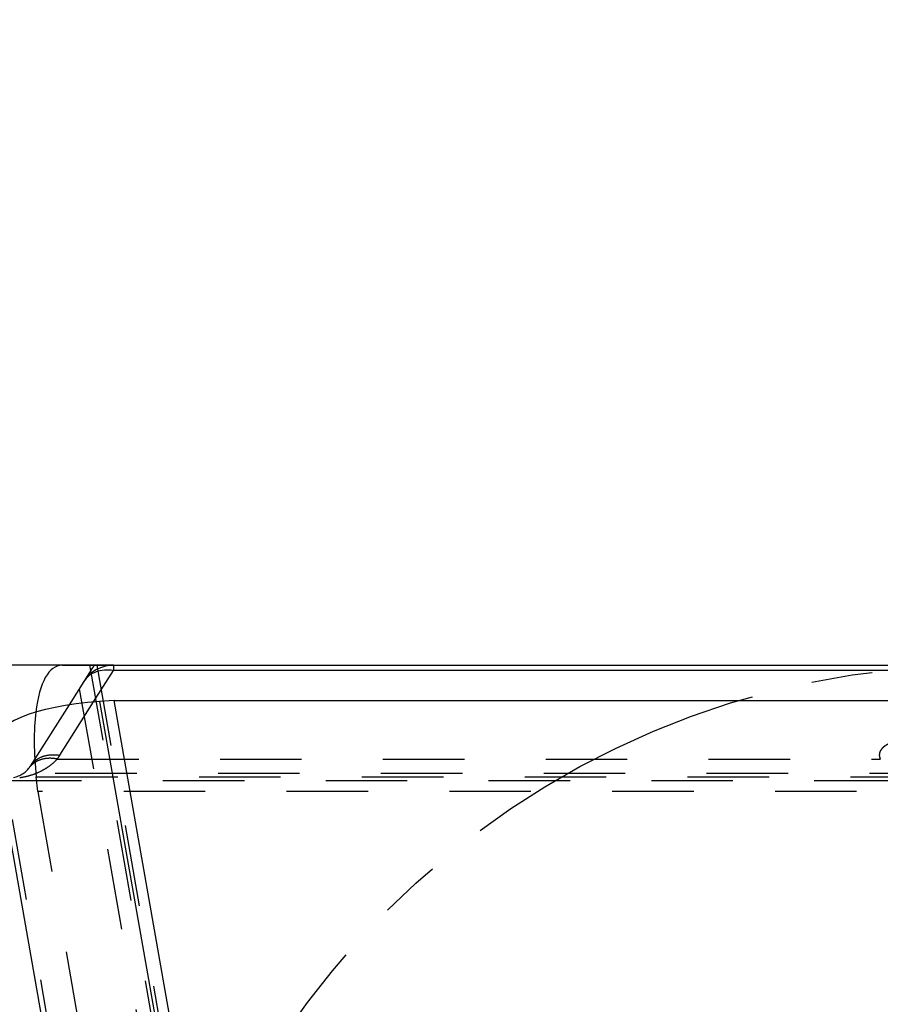
# Model space of a CAD drawing. Units: millimetres. Extents: x 0 to 420, y 0 to 297.
# Drawn here: x 228 to 253, y 146 to 174 of the extents above; entities that cross this region are included whole.
import ezdxf

# ---------------------------------------------------------------- set-up
doc = ezdxf.new("R2010")
doc.units = ezdxf.units.MM
doc.header["$LTSCALE"] = 23.1
for name, pattern in [('CENTER', [0.6, 0.375, -0.075, 0.075, -0.075]), ('DOT', [0.2, 0.1, -0.1]), ('HIDDEN', [0.2, 0.1, -0.1])]:
    doc.linetypes.add(name, pattern=pattern)
doc.layers.get('0').update_dxf_attribs({"linetype": 'CONTINUOUS'})
for name, color, linetype in [('607100802-000-00-ED1_DIM', 7, 'CONTINUOUS'), ('607100802-000_CL', 7, 'CONTINUOUS'), ('607100802-000_HL', 7, 'CONTINUOUS'), ('DEFAULT_2', 6, 'HIDDEN'), ('INSERT_HELP_IC', 7, 'CONTINUOUS')]:
    doc.layers.add(name, color=color, linetype=linetype)
doc.styles.get("Standard").update_dxf_attribs({"font": 'TXT.SHX', "width": 0.7})
doc.dimstyles.new('DIMSTYLE_1', dxfattribs={"dimtxt": 3.5, "dimasz": 3.5, "dimexe": 1.5, "dimexo": 0, "dimgap": 3.5, "dimtad": 1, "dimdec": 0, "dimlfac": 0.2, "dimdsep": 46, "dimtxsty": 'STANDARD', "dimblk": '_FILLED', "dimblk1": '_FILLED', "dimblk2": '_FILLED', "dimcen": 0.09, "dimclrt": 2, "dimadec": 0, "dimazin": 2, "dimtp": 0.1, "dimtm": 0.1, "dimtfac": 1, "dimtdec": -1, "dimtofl": 0, "dimtmove": 0, "dimatfit": 3, "dimldrblk": '_FILLED', "dimfxl": 1, "dimtolj": 1, "dimarcsym": 0})

# ---------------------------------------------------------------- blocks, each defined once
blk = doc.blocks.new('*D0')
at = {"layer": '607100802-000-00-ED1_DIM', "color": 3, "linetype": 'CONTINUOUS'}
for p, q in [((227.769, 153.009), (224.587, 171.054)), ((231.156, 155.308), (211.375, 155.308))]:
    blk.add_line(p, q, dxfattribs=at)
for start, end in [(100, 140), (140, 180)]:
    blk.add_arc((227.364, 155.308), 14.488, start, end, dxfattribs=at)
for points in [[(221.626, 168.139), (224.848, 169.577), (221.372, 168.977)], [(212.862, 158.836), (212.875, 155.308), (213.731, 158.73)]]:
    blk.add_solid(points, dxfattribs=at)
at = {"layer": '607100802-000-00-ED1_DIM', "color": 2, "linetype": 'CONTINUOUS', "insert": (210.902, 169.121), "char_height": 3.5, "width": 11.75, "attachment_point": 2, "rotation": 50, "line_spacing_factor": 0.9}
blk.add_mtext('80\\fgdt;{\\fgdt;~}', dxfattribs=at)
blk = doc.blocks.new('_FILLED')
at = {"color": 0, "linetype": 'BYBLOCK'}
blk.add_solid([(0, 0), (-1, 0.125), (-1, -0.125)], dxfattribs=at)

msp = doc.modelspace()

# ---------------------------------------------------------------- linework, layer by layer
at = {"color": 9, "linetype": 'DOT'}
for p, q in [((230.1842, 154.6426), (238.4644, 107.6833)), ((259.5346, 152.2341), (227.9056, 152.2341)), ((235.9101, 107.7134), (228.0862, 152.0848)), ((228.9665, 152.1399), (275.2376, 152.1399))]:
    msp.add_line(p, q, dxfattribs=at)
at = {"layer": '607100802-000_CL', "color": 7, "linetype": 'CONTINUOUS'}
for p, q in [((229.6987, 155.3083), (275.4144, 155.3083)), ((230.5537, 155.2266), (230.311, 154.8429)), ((230.5795, 155.2674), (230.5537, 155.2266)), ((230.311, 154.843), (229.8946, 154.1849)), ((231.1747, 154.3083), (230.7621, 154.2799)), ((239.2196, 108.6833), (231.1747, 154.3083)), ((231.1747, 154.3083), (272.2647, 154.3083)), ((235.7075, 107.9874), (227.769, 153.0086))]:
    msp.add_line(p, q, dxfattribs=at)
at = {"layer": '607100802-000_CL', "color": 9, "linetype": 'CONTINUOUS'}
for p, q in [((230.5114, 155.1597), (230.4852, 155.3083)), ((231.156, 155.3083), (231.156, 155.1563)), ((230.5924, 154.2657), (231.156, 155.1563)), ((275.7194, 155.1563), (231.156, 155.1563)), ((230.7621, 154.2799), (238.797, 108.7117))]:
    msp.add_line(p, q, dxfattribs=at)
at = {"layer": '607100802-000_CL', "color": 7, "linetype": 'CONTINUOUS'}
msp.add_arc((231.156, 154.3083), 1, 90, 147.67572, dxfattribs=at)
for centre, major_axis, start_param, end_param in [((230.404, 151.3083), (-0.7867, 3.9921), -0.0627499, 0.7776353), ((231.8307, 153.0086), (4.0681, -0.0815), 1.8429857, 3.2043425)]:
    msp.add_ellipse(centre, major_axis=major_axis, ratio=0.3188531, start_param=start_param, end_param=end_param, dxfattribs=at)
msp.add_open_spline([(230.6296, 155.3082), (230.6207, 155.308), (230.6064, 155.3005), (230.5912, 155.2845), (230.5834, 155.2736), (230.5795, 155.2674)], degree=3, knots=[0, 0, 0, 0, 0.3998021, 0.6698643, 1, 1, 1, 1], dxfattribs=at)
at = {"layer": '607100802-000_CL', "color": 9, "linetype": 'CONTINUOUS'}
msp.add_open_spline([(231.156, 155.1563), (231.0714, 155.1714), (230.9026, 155.1816), (230.6607, 155.132), (230.454, 155.0193), (230.3505, 154.9054), (230.311, 154.843)], degree=3, knots=[0, 0, 0, 0, 0.2706139, 0.5261703, 0.7674694, 1, 1, 1, 1], dxfattribs=at)
at = {"layer": '607100802-000_HL', "color": 6, "linetype": 'HIDDEN'}
for p, q in [((230.684, 155.3083), (239.0816, 107.6832)), ((229.8946, 154.1849), (228.7913, 152.4413)), ((227.9401, 152.0383), (254.539, 152.0383)), ((229.0101, 151.7287), (228.9665, 152.1399)), ((229.0101, 151.7287), (236.1453, 111.2629)), ((275.339, 151.7287), (229.0101, 151.7287))]:
    msp.add_line(p, q, dxfattribs=at)
msp.add_arc((228.1998, 152.8156), 0.7, 280, 327.67572, dxfattribs=at)
msp.add_ellipse((230.404, 151.3083), major_axis=(-0.7867, 3.9921), ratio=0.3188531, start_param=7.0608206, end_param=7.5817923, dxfattribs=at)
at = {"layer": 'DEFAULT_2', "color": 6, "linetype": 'DOT'}
for p, q in [((238.8828, 107.6833), (230.5114, 155.1597)), ((229.6363, 152.7547), (230.5924, 154.2657)), ((229.5616, 152.6461), (252.9131, 152.6453))]:
    msp.add_line(p, q, dxfattribs=at)
for centre, radius, start, end in [((228.2003, 153.6633), 1.6994, 323.23017, 327.67702), ((229.3382, 152.0951), 0.6473, 141.15691, 147.66478)]:
    msp.add_arc(centre, radius, start, end, dxfattribs=at)
for points, knots in [([(253.2694, 153.1232), (253.2327, 153.112), (253.1627, 153.0863), (253.0822, 153.0439), (253.0329, 153.0097), (253.0082, 152.9897), (252.9911, 152.9749), (252.9753, 152.9593), (252.9564, 152.9393), (252.9396, 152.9179), (252.9252, 152.8965), (252.9123, 152.8751), (252.9006, 152.8475), (252.8898, 152.8138), (252.8849, 152.7797), (252.8842, 152.7458), (252.8892, 152.7118), (252.8984, 152.678), (252.9079, 152.6561), (252.9133, 152.6453)], [0, 0, 0, 0, 0.1685455, 0.3263816, 0.3974277, 0.4313928, 0.4657533, 0.4966371, 0.5290012, 0.5863353, 0.6159959, 0.6421986, 0.6958742, 0.7473044, 0.7968976, 0.8464855, 0.8955835, 0.9470827, 1, 1, 1, 1]), ([(229.5616, 152.6461), (229.4834, 152.6625), (229.3273, 152.6777), (229.1014, 152.6425), (228.9044, 152.5496), (228.8014, 152.4514), (228.7605, 152.3966)], [0, 0, 0, 0, 0.2712933, 0.5267559, 0.7677516, 1, 1, 1, 1]), ([(228.8234, 152.1951), (228.8957, 152.2179), (229.0349, 152.2706), (229.2301, 152.3729), (229.4075, 152.4963), (229.5129, 152.5937), (229.5618, 152.646)], [0, 0, 0, 0, 0.2602538, 0.5092898, 0.7544693, 1, 1, 1, 1]), ([(228.8341, 152.5011), (228.8769, 152.5543), (228.9822, 152.6494), (229.1791, 152.741), (229.4033, 152.7793), (229.5585, 152.7685), (229.6363, 152.7547)], [0, 0, 0, 0, 0.2326628, 0.4749531, 0.7306691, 1, 1, 1, 1]), ([(228.495, 152.1208), (228.526, 152.1252), (228.6368, 152.1432), (228.7461, 152.1706), (228.8234, 152.1951)], [0, 0, 0, 0, 0.278099, 1, 1, 1, 1])]:
    msp.add_open_spline(points, degree=3, knots=knots, dxfattribs=at)
at = {"layer": 'INSERT_HELP_IC', "color": 3, "linetype": 'CENTER'}
msp.add_circle((255.7422, 131.4958), 23.8125, dxfattribs=at)

# ---------------------------------------------------------------- dimensions: what is measured, and where the dimension line sits
at = {"layer": '607100802-000-00-ED1_DIM', "color": 3, "linetype": 'CONTINUOUS'}
dim = msp.add_angular_dim_2l(base=(216.2647, 164.6213), line1=((227.7942, 152.8659), (227.769, 153.0086)), line2=((231.3009, 155.3083), (231.156, 155.3083)), dimstyle='DIMSTYLE_1', dxfattribs=at)
dim.commit()
dim.dimension.update_dxf_attribs({"geometry": '*D0', "text_midpoint": (216.2647, 164.6213), "dimtype": 162})

doc.saveas('drawing.dxf')
